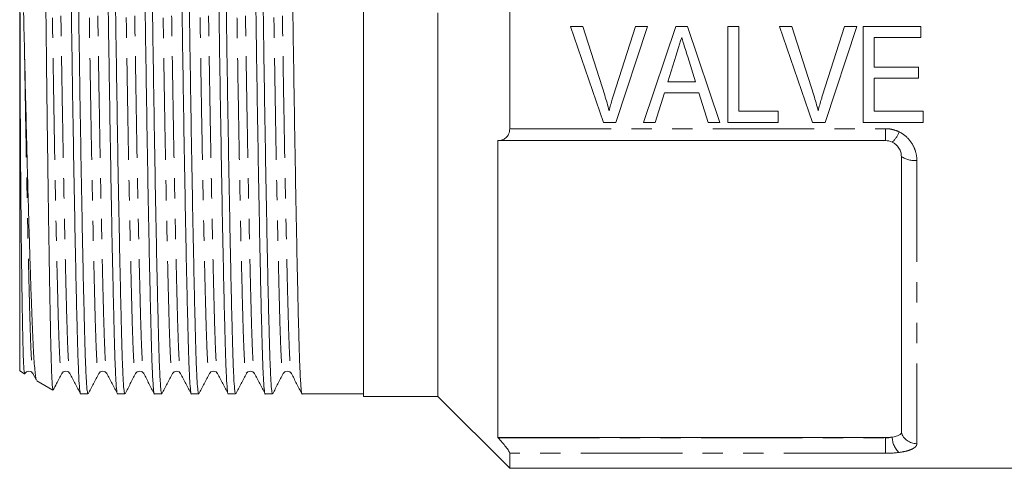
# Model space of a CAD drawing. Units: millimetres. Extents: x 144 to 263, y 82 to 270.
# Drawn here: x 144 to 206, y 169 to 197 of the extents above; entities that cross this region are included whole.
import ezdxf

# ---------------------------------------------------------------- set-up
doc = ezdxf.new("R2010")
doc.units = ezdxf.units.MM
doc.linetypes.add('PHANTOM', pattern=[12.7, 6.35, -1.27, 1.27, -1.27, 1.27, -1.27])

msp = doc.modelspace()

# ---------------------------------------------------------------- linework, layer by layer
at = {"color": 7, "linetype": 'Continuous', "lineweight": 15}
for p, q in [((165.691, 221.825), (165.691, 173.825)), ((144.191, 220.232), (144.191, 175.419)), ((174.841, 190.571), (174.841, 205.08)), ((170.341, 173.825), (170.341, 197.825)), ((179.407, 196.965), (178.651, 196.965)), ((178.651, 196.965), (180.715, 190.965)), ((180.783, 192.665), (179.407, 196.965)), ((182.715, 196.965), (181.336, 192.665)), ((181.488, 190.965), (183.471, 196.965)), ((183.471, 196.965), (182.715, 196.965)), ((185.237, 196.965), (183.206, 190.965)), ((185.963, 196.965), (185.237, 196.965)), ((187.993, 190.965), (185.963, 196.965)), ((189.176, 196.965), (188.484, 196.965)), ((188.484, 196.965), (188.484, 190.965)), ((189.176, 191.658), (189.176, 196.965)), ((192.484, 196.965), (191.728, 196.965)), ((191.728, 196.965), (193.792, 190.965)), ((193.86, 192.665), (192.484, 196.965)), ((195.792, 196.965), (194.413, 192.665)), ((194.565, 190.965), (196.548, 196.965)), ((196.548, 196.965), (195.792, 196.965)), ((200.561, 196.965), (196.946, 196.965)), ((196.946, 196.965), (196.946, 190.965)), ((200.561, 196.273), (200.561, 196.965)), ((197.638, 194.427), (197.638, 196.273)), ((197.638, 196.273), (200.561, 196.273)), ((184.737, 193.504), (185.256, 195.17)), ((185.977, 195.065), (186.464, 193.504)), ((200.407, 194.427), (197.638, 194.427)), ((200.407, 193.735), (200.407, 194.427)), ((186.464, 193.504), (184.737, 193.504)), ((197.638, 191.658), (197.638, 193.735)), ((197.638, 193.735), (200.407, 193.735)), ((183.946, 190.965), (184.521, 192.812)), ((184.521, 192.812), (186.678, 192.812)), ((186.678, 192.812), (187.253, 190.965)), ((191.638, 191.658), (189.176, 191.658)), ((191.638, 190.965), (191.638, 191.658)), ((200.715, 191.658), (197.638, 191.658)), ((200.715, 190.965), (200.715, 191.658)), ((180.715, 190.965), (181.488, 190.965)), ((183.206, 190.965), (183.946, 190.965)), ((187.253, 190.965), (187.993, 190.965)), ((188.484, 190.965), (191.638, 190.965)), ((193.792, 190.965), (194.565, 190.965)), ((196.946, 190.965), (200.715, 190.965)), ((174.113, 189.825), (174.091, 189.825)), ((174.091, 189.825), (174.091, 171.254)), ((198.341, 189.825), (174.113, 189.825)), ((199.341, 171.575), (199.341, 188.825)), ((144.191, 175.419), (144.497, 175.242)), ((144.499, 175.243), (144.502, 175.249)), ((145.022, 175.291), (145.023, 175.286)), ((145.022, 175.254), (145.239, 174.838)), ((146.823, 175.286), (146.825, 175.294)), ((147.331, 175.291), (147.332, 175.286)), ((149.64, 175.291), (149.641, 175.286)), ((151.441, 175.286), (151.442, 175.291)), ((151.949, 175.291), (151.95, 175.286)), ((154.258, 175.291), (154.259, 175.286)), ((156.567, 175.291), (156.568, 175.286)), ((158.368, 175.286), (158.37, 175.294)), ((158.876, 175.291), (158.877, 175.286)), ((161.185, 175.291), (161.186, 175.286)), ((145.264, 174.8), (146.27, 174.219)), ((148.003, 173.975), (148.461, 173.975)), ((150.312, 173.975), (150.77, 173.975)), ((152.621, 173.975), (153.079, 173.975)), ((154.93, 173.975), (155.388, 173.975)), ((157.239, 173.975), (157.697, 173.975)), ((159.548, 173.975), (160.006, 173.975)), ((161.857, 173.975), (165.691, 173.975)), ((165.691, 173.825), (170.341, 173.825)), ((170.341, 173.825), (174.841, 169.325)), ((174.091, 171.254), (174.113, 171.231)), ((198.341, 171.254), (174.091, 171.254)), ((174.841, 169.325), (174.841, 170.264)), ((174.841, 169.325), (210.191, 169.325))]:
    msp.add_line(p, q, dxfattribs=at)
at = {"color": 8, "linetype": 'PHANTOM', "lineweight": 0}
for p, q in [((174.841, 190.571), (198.341, 190.571)), ((198.341, 190.571), (198.341, 189.825)), ((200.31, 188.582), (200.31, 170.866)), ((174.113, 171.231), (198.341, 171.231)), ((198.341, 171.231), (198.341, 171.254)), ((198.341, 171.231), (198.341, 170.264)), ((198.341, 170.264), (174.841, 170.264))]:
    msp.add_line(p, q, dxfattribs=at)
for centre, radius, start, end in [((197.698, 190.909), 1.595, 312.24588, 340.25278), ((200.159, 190.032), 1.457, 235.8653, 275.93061), ((200.083, 171.288), 1.312, 180.23054, 227.68248), ((200.292, 171.857), 0.991, 196.51469, 271.02286)]:
    msp.add_arc(centre, radius, start, end, dxfattribs=at)
at = {"color": 7, "linetype": 'Continuous', "lineweight": 15}
for points, knots in [([(148.461, 173.976), (148.444, 174.017), (148.41, 174.097), (148.36, 174.746), (148.313, 175.749), (148.269, 177.108), (148.226, 178.801), (148.178, 180.837), (148.128, 183.204), (148.077, 185.852), (148.025, 188.712), (147.976, 191.708), (147.928, 194.756), (147.884, 197.81), (147.841, 200.865), (147.793, 203.914), (147.743, 206.91), (147.692, 209.773), (147.641, 212.422), (147.591, 214.792), (147.543, 216.831), (147.5, 218.529), (147.456, 219.887), (147.408, 220.91), (147.358, 221.499), (147.324, 221.746), (147.307, 221.675), (147.307, 221.674)], [0, 0, 0, 0, 0.042379, 0.084583, 0.126051, 0.166465, 0.206878, 0.248347, 0.29055, 0.333131, 0.375712, 0.417916, 0.459385, 0.499798, 0.540211, 0.58168, 0.623884, 0.666465, 0.709046, 0.751249, 0.792718, 0.833131, 0.873545, 0.915013, 0.957217, 0.999798, 1, 1, 1, 1]), ([(150.77, 173.976), (150.753, 174.017), (150.719, 174.097), (150.669, 174.746), (150.622, 175.749), (150.578, 177.108), (150.535, 178.801), (150.487, 180.837), (150.437, 183.204), (150.386, 185.852), (150.334, 188.712), (150.285, 191.708), (150.237, 194.756), (150.193, 197.81), (150.15, 200.865), (150.102, 203.914), (150.052, 206.91), (150.001, 209.773), (149.95, 212.422), (149.9, 214.792), (149.852, 216.831), (149.809, 218.529), (149.765, 219.887), (149.717, 220.91), (149.667, 221.499), (149.633, 221.746), (149.616, 221.675), (149.616, 221.674)], [0, 0, 0, 0, 0.042379, 0.084583, 0.126051, 0.166465, 0.206878, 0.248347, 0.29055, 0.333131, 0.375712, 0.417916, 0.459385, 0.499798, 0.540211, 0.58168, 0.623884, 0.666465, 0.709046, 0.751249, 0.792718, 0.833131, 0.873545, 0.915013, 0.957217, 0.999798, 1, 1, 1, 1]), ([(153.079, 173.976), (153.062, 174.017), (153.028, 174.097), (152.978, 174.746), (152.931, 175.749), (152.887, 177.108), (152.844, 178.801), (152.796, 180.837), (152.746, 183.204), (152.695, 185.852), (152.643, 188.712), (152.594, 191.708), (152.546, 194.756), (152.502, 197.81), (152.459, 200.865), (152.411, 203.914), (152.361, 206.91), (152.31, 209.773), (152.259, 212.422), (152.209, 214.792), (152.161, 216.831), (152.118, 218.529), (152.074, 219.887), (152.026, 220.91), (151.976, 221.499), (151.942, 221.746), (151.925, 221.675), (151.925, 221.674)], [0, 0, 0, 0, 0.042379, 0.084583, 0.126051, 0.166465, 0.206878, 0.248347, 0.29055, 0.333131, 0.375712, 0.417916, 0.459385, 0.499798, 0.540211, 0.58168, 0.623884, 0.666465, 0.709046, 0.751249, 0.792718, 0.833131, 0.873545, 0.915013, 0.957217, 0.999798, 1, 1, 1, 1]), ([(155.388, 173.976), (155.371, 174.017), (155.337, 174.097), (155.287, 174.746), (155.24, 175.749), (155.196, 177.108), (155.153, 178.801), (155.105, 180.837), (155.055, 183.204), (155.004, 185.852), (154.952, 188.712), (154.903, 191.708), (154.855, 194.756), (154.811, 197.81), (154.768, 200.865), (154.72, 203.914), (154.67, 206.91), (154.619, 209.773), (154.568, 212.422), (154.518, 214.792), (154.47, 216.831), (154.427, 218.529), (154.383, 219.887), (154.335, 220.91), (154.285, 221.499), (154.251, 221.746), (154.234, 221.675), (154.234, 221.674)], [0, 0, 0, 0, 0.042379, 0.084583, 0.126051, 0.166465, 0.206878, 0.248347, 0.29055, 0.333131, 0.375712, 0.417916, 0.459385, 0.499798, 0.540211, 0.58168, 0.623884, 0.666465, 0.709046, 0.751249, 0.792718, 0.833131, 0.873545, 0.915013, 0.957217, 0.999798, 1, 1, 1, 1]), ([(157.697, 173.976), (157.68, 174.017), (157.646, 174.097), (157.596, 174.746), (157.549, 175.749), (157.505, 177.108), (157.462, 178.801), (157.414, 180.837), (157.364, 183.204), (157.313, 185.852), (157.261, 188.712), (157.212, 191.708), (157.164, 194.756), (157.12, 197.81), (157.077, 200.865), (157.029, 203.914), (156.979, 206.91), (156.928, 209.773), (156.877, 212.422), (156.827, 214.792), (156.779, 216.831), (156.736, 218.529), (156.692, 219.887), (156.644, 220.91), (156.594, 221.499), (156.56, 221.746), (156.543, 221.675), (156.543, 221.674)], [0, 0, 0, 0, 0.042379, 0.084583, 0.126051, 0.166465, 0.206878, 0.248347, 0.29055, 0.333131, 0.375712, 0.417916, 0.459385, 0.499798, 0.540211, 0.58168, 0.623884, 0.666465, 0.709046, 0.751249, 0.792718, 0.833131, 0.873545, 0.915013, 0.957217, 0.999798, 1, 1, 1, 1]), ([(160.006, 173.976), (159.989, 174.017), (159.955, 174.097), (159.905, 174.746), (159.858, 175.749), (159.814, 177.108), (159.771, 178.801), (159.723, 180.837), (159.673, 183.204), (159.622, 185.852), (159.57, 188.712), (159.521, 191.708), (159.473, 194.756), (159.429, 197.81), (159.386, 200.865), (159.338, 203.914), (159.288, 206.91), (159.237, 209.773), (159.186, 212.422), (159.136, 214.792), (159.088, 216.831), (159.045, 218.529), (159.001, 219.887), (158.953, 220.91), (158.903, 221.499), (158.869, 221.746), (158.852, 221.675), (158.852, 221.674)], [0, 0, 0, 0, 0.042379, 0.084583, 0.126051, 0.166465, 0.206878, 0.248347, 0.29055, 0.333131, 0.375712, 0.417916, 0.459385, 0.499798, 0.540211, 0.58168, 0.623884, 0.666465, 0.709046, 0.751249, 0.792718, 0.833131, 0.873545, 0.915013, 0.957217, 0.999798, 1, 1, 1, 1]), ([(146.848, 221.674), (146.866, 221.634), (146.9, 221.554), (146.949, 220.904), (146.997, 219.902), (147.041, 218.543), (147.084, 216.85), (147.132, 214.813), (147.182, 212.446), (147.233, 209.799), (147.284, 206.939), (147.334, 203.943), (147.382, 200.895), (147.425, 197.841), (147.469, 194.786), (147.517, 191.737), (147.567, 188.74), (147.618, 185.878), (147.669, 183.228), (147.719, 180.859), (147.767, 178.82), (147.81, 177.122), (147.854, 175.764), (147.901, 174.741), (147.951, 174.152), (147.986, 173.905), (148.003, 173.976), (148.003, 173.976)], [0, 0, 0, 0, 0.042379, 0.084583, 0.126051, 0.166465, 0.206878, 0.248347, 0.29055, 0.333131, 0.375712, 0.417916, 0.459385, 0.499798, 0.540211, 0.58168, 0.623884, 0.666465, 0.709046, 0.751249, 0.792718, 0.833131, 0.873545, 0.915013, 0.957217, 0.999798, 1, 1, 1, 1]), ([(149.157, 221.674), (149.175, 221.634), (149.209, 221.554), (149.258, 220.904), (149.306, 219.902), (149.35, 218.543), (149.393, 216.85), (149.441, 214.813), (149.491, 212.446), (149.542, 209.799), (149.593, 206.939), (149.643, 203.943), (149.691, 200.895), (149.734, 197.841), (149.778, 194.786), (149.826, 191.737), (149.876, 188.74), (149.927, 185.878), (149.978, 183.228), (150.028, 180.859), (150.076, 178.82), (150.119, 177.122), (150.163, 175.764), (150.21, 174.741), (150.26, 174.152), (150.295, 173.905), (150.312, 173.976), (150.312, 173.976)], [0, 0, 0, 0, 0.042379, 0.084583, 0.126051, 0.166465, 0.206878, 0.248347, 0.29055, 0.333131, 0.375712, 0.417916, 0.459385, 0.499798, 0.540211, 0.58168, 0.623884, 0.666465, 0.709046, 0.751249, 0.792718, 0.833131, 0.873545, 0.915013, 0.957217, 0.999798, 1, 1, 1, 1]), ([(151.466, 221.674), (151.484, 221.634), (151.518, 221.554), (151.567, 220.904), (151.615, 219.902), (151.659, 218.543), (151.702, 216.85), (151.75, 214.813), (151.8, 212.446), (151.851, 209.799), (151.902, 206.939), (151.952, 203.943), (152, 200.895), (152.043, 197.841), (152.087, 194.786), (152.135, 191.737), (152.185, 188.74), (152.236, 185.878), (152.287, 183.228), (152.337, 180.859), (152.385, 178.82), (152.428, 177.122), (152.472, 175.764), (152.519, 174.741), (152.569, 174.152), (152.604, 173.905), (152.621, 173.976), (152.621, 173.976)], [0, 0, 0, 0, 0.042379, 0.084583, 0.126051, 0.166465, 0.206878, 0.248347, 0.29055, 0.333131, 0.375712, 0.417916, 0.459385, 0.499798, 0.540211, 0.58168, 0.623884, 0.666465, 0.709046, 0.751249, 0.792718, 0.833131, 0.873545, 0.915013, 0.957217, 0.999798, 1, 1, 1, 1]), ([(153.775, 221.674), (153.793, 221.634), (153.827, 221.554), (153.876, 220.904), (153.924, 219.902), (153.968, 218.543), (154.011, 216.85), (154.059, 214.813), (154.109, 212.446), (154.16, 209.799), (154.211, 206.939), (154.261, 203.943), (154.309, 200.895), (154.352, 197.841), (154.396, 194.786), (154.444, 191.737), (154.494, 188.74), (154.545, 185.878), (154.596, 183.228), (154.646, 180.859), (154.694, 178.82), (154.737, 177.122), (154.781, 175.764), (154.828, 174.741), (154.878, 174.152), (154.913, 173.905), (154.93, 173.976), (154.93, 173.976)], [0, 0, 0, 0, 0.0423789, 0.0845826, 0.1260514, 0.1664646, 0.2068778, 0.2483467, 0.2905503, 0.3331313, 0.3757123, 0.4179159, 0.4593848, 0.499798, 0.5402112, 0.58168, 0.6238837, 0.6664646, 0.7090456, 0.7512493, 0.7927181, 0.8331313, 0.8735445, 0.9150133, 0.957217, 0.999798, 1, 1, 1, 1]), ([(156.084, 221.674), (156.102, 221.634), (156.136, 221.554), (156.185, 220.904), (156.233, 219.902), (156.277, 218.543), (156.32, 216.85), (156.368, 214.813), (156.418, 212.446), (156.469, 209.799), (156.52, 206.939), (156.57, 203.943), (156.618, 200.895), (156.661, 197.841), (156.705, 194.786), (156.753, 191.737), (156.803, 188.74), (156.854, 185.878), (156.905, 183.228), (156.955, 180.859), (157.003, 178.82), (157.046, 177.122), (157.09, 175.764), (157.137, 174.741), (157.187, 174.152), (157.222, 173.905), (157.239, 173.976), (157.239, 173.976)], [0, 0, 0, 0, 0.042379, 0.084583, 0.126051, 0.166465, 0.206878, 0.248347, 0.29055, 0.333131, 0.375712, 0.417916, 0.459385, 0.499798, 0.540211, 0.58168, 0.623884, 0.666465, 0.709046, 0.751249, 0.792718, 0.833131, 0.873545, 0.915013, 0.957217, 0.999798, 1, 1, 1, 1]), ([(158.393, 221.674), (158.411, 221.634), (158.445, 221.554), (158.494, 220.904), (158.542, 219.902), (158.586, 218.543), (158.629, 216.85), (158.677, 214.813), (158.727, 212.446), (158.778, 209.799), (158.829, 206.939), (158.879, 203.943), (158.927, 200.895), (158.97, 197.841), (159.014, 194.786), (159.062, 191.737), (159.112, 188.74), (159.163, 185.878), (159.214, 183.228), (159.264, 180.859), (159.312, 178.82), (159.355, 177.122), (159.399, 175.764), (159.446, 174.741), (159.496, 174.152), (159.531, 173.905), (159.548, 173.976), (159.548, 173.976)], [0, 0, 0, 0, 0.042379, 0.084583, 0.126051, 0.166465, 0.206878, 0.248347, 0.29055, 0.333131, 0.375712, 0.417916, 0.459385, 0.499798, 0.540211, 0.58168, 0.623884, 0.666465, 0.709046, 0.751249, 0.792718, 0.833131, 0.873545, 0.915013, 0.957217, 0.999798, 1, 1, 1, 1]), ([(160.702, 221.674), (160.72, 221.634), (160.754, 221.554), (160.803, 220.904), (160.851, 219.902), (160.895, 218.543), (160.938, 216.85), (160.986, 214.813), (161.036, 212.446), (161.087, 209.799), (161.138, 206.939), (161.188, 203.943), (161.236, 200.895), (161.279, 197.841), (161.323, 194.786), (161.371, 191.737), (161.421, 188.74), (161.472, 185.878), (161.523, 183.228), (161.573, 180.859), (161.621, 178.82), (161.664, 177.122), (161.708, 175.764), (161.755, 174.741), (161.805, 174.152), (161.84, 173.905), (161.857, 173.976), (161.857, 173.976)], [0, 0, 0, 0, 0.042379, 0.084583, 0.126051, 0.166465, 0.206878, 0.248347, 0.29055, 0.333131, 0.375712, 0.417916, 0.459385, 0.499798, 0.540211, 0.58168, 0.623884, 0.666465, 0.709046, 0.751249, 0.792718, 0.833131, 0.873545, 0.915013, 0.957217, 0.999798, 1, 1, 1, 1]), ([(145.399, 220.908), (145.4, 220.909), (145.409, 220.916), (145.427, 220.777), (145.451, 220.474), (145.476, 219.992), (145.499, 219.361), (145.522, 218.58), (145.544, 217.642), (145.566, 216.537), (145.59, 215.274), (145.616, 213.841), (145.642, 212.261), (145.669, 210.562), (145.695, 208.777), (145.722, 206.905), (145.748, 204.937), (145.773, 202.948), (145.797, 200.982), (145.82, 199.037), (145.842, 197.064), (145.864, 195.093), (145.887, 193.158), (145.911, 191.252), (145.935, 189.374), (145.96, 187.552), (145.985, 185.816), (146.01, 184.159), (146.035, 182.584), (146.059, 181.117), (146.083, 179.782), (146.106, 178.571), (146.128, 177.486), (146.15, 176.546), (146.173, 175.763), (146.196, 175.132), (146.22, 174.652), (146.245, 174.35), (146.264, 174.213), (146.275, 174.228), (146.277, 174.232)], [0, 0, 0, 0, 0.003358, 0.029801, 0.057012, 0.084223, 0.110667, 0.13711, 0.164319, 0.191528, 0.219853, 0.248177, 0.277439, 0.3067, 0.335024, 0.363349, 0.39261, 0.421871, 0.44851, 0.475149, 0.502559, 0.529969, 0.556673, 0.583377, 0.610848, 0.63832, 0.665154, 0.691988, 0.719602, 0.747216, 0.77405, 0.800884, 0.828497, 0.85611, 0.882987, 0.909865, 0.937514, 0.965163, 0.992193, 1, 1, 1, 1]), ([(144.222, 197.826), (144.217, 196.363), (144.219, 194.902), (144.227, 192.032), (144.234, 190.624), (144.252, 187.918), (144.262, 186.619), (144.285, 184.175), (144.298, 183.032), (144.325, 180.946), (144.338, 180.004), (144.366, 178.355), (144.379, 177.648), (144.41, 176.496), (144.426, 176.05), (144.461, 175.437), (144.479, 175.269), (144.499, 175.243)], [0, 0, 0, 0, 0.125, 0.125, 0.25, 0.25, 0.375, 0.375, 0.5, 0.5, 0.625, 0.625, 0.75, 0.75, 0.875, 0.875, 1, 1, 1, 1]), ([(185.256, 195.17), (185.313, 195.353), (185.371, 195.537), (185.428, 195.721), (185.457, 195.813), (185.485, 195.905), (185.514, 195.997), (185.542, 196.089), (185.571, 196.181), (185.6, 196.273)], [0, 0, 0, 0, 0.000579203, 0.000579203, 0.000579203, 0.000868886, 0.000868886, 0.000868886, 0.001158594, 0.001158594, 0.001158594, 0.001158594]), ([(185.6, 196.273), (185.631, 196.172), (185.663, 196.072), (185.694, 195.971), (185.74, 195.819), (185.788, 195.669), (185.835, 195.518), (185.883, 195.367), (185.929, 195.216), (185.977, 195.065)], [0, 0, 0, 0, 0.000317148, 0.000317148, 0.000317148, 0.000792984, 0.000792984, 0.000792984, 0.001268932, 0.001268932, 0.001268932, 0.001268932]), ([(145.247, 174.842), (145.238, 174.857), (145.214, 174.898), (145.174, 175.148), (145.128, 175.57), (145.084, 176.154), (145.04, 176.898), (144.999, 177.793), (144.958, 178.822), (144.915, 179.985), (144.871, 181.29), (144.825, 182.709), (144.779, 184.215), (144.733, 185.807), (144.687, 187.498), (144.631, 189.599), (144.568, 192.139), (144.522, 194.131), (144.499, 195.136)], [0, 0, 0, 0, 0.035114, 0.096013, 0.155197, 0.214381, 0.275284, 0.336188, 0.395375, 0.454561, 0.515516, 0.576471, 0.634878, 0.693284, 0.75339, 0.813495, 0.905922, 1, 1, 1, 1]), ([(181.061, 191.696), (181.02, 191.859), (180.978, 192.021), (180.884, 192.344), (180.834, 192.504), (180.783, 192.665)], [0, 0, 0, 0, 0.5, 0.5, 1, 1, 1, 1]), ([(181.336, 192.665), (181.311, 192.585), (181.286, 192.505), (181.261, 192.424), (181.224, 192.304), (181.188, 192.183), (181.155, 192.061), (181.123, 191.94), (181.092, 191.818), (181.061, 191.696)], [0, 0, 0, 0, 0.000256341, 0.000256341, 0.000256341, 0.00064111, 0.00064111, 0.00064111, 0.001026253, 0.001026253, 0.001026253, 0.001026253]), ([(194.138, 191.696), (194.097, 191.859), (194.055, 192.021), (193.961, 192.344), (193.911, 192.504), (193.86, 192.665)], [0, 0, 0, 0, 0.5, 0.5, 1, 1, 1, 1]), ([(194.413, 192.665), (194.388, 192.585), (194.363, 192.505), (194.338, 192.424), (194.301, 192.304), (194.265, 192.183), (194.232, 192.061), (194.2, 191.94), (194.169, 191.818), (194.138, 191.696)], [0, 0, 0, 0, 0.000256341, 0.000256341, 0.000256341, 0.00064111, 0.00064111, 0.00064111, 0.001026253, 0.001026253, 0.001026253, 0.001026253]), ([(174.113, 189.825), (174.202, 189.825), (174.288, 189.838), (174.452, 189.893), (174.531, 189.936), (174.669, 190.056), (174.73, 190.134), (174.816, 190.329), (174.841, 190.445), (174.841, 190.571)], [0, 0, 0, 0, 0.25, 0.25, 0.5, 0.5, 0.75, 0.75, 1, 1, 1, 1]), ([(199.341, 188.825), (199.341, 188.918), (199.329, 189.009), (199.278, 189.187), (199.24, 189.274), (199.092, 189.512), (198.945, 189.646), (198.77, 189.729)], [0, 0, 0, 0, 0.25, 0.25, 0.5, 0.5, 1, 1, 1, 1]), ([(144.499, 175.243), (144.5, 175.241), (144.505, 175.237), (144.51, 175.265), (144.514, 175.286)], [0, 0, 0, 0, 0.2601183, 1, 1, 1, 1]), ([(144.515, 175.253), (144.541, 175.29), (144.593, 175.365), (144.769, 175.422), (144.944, 175.365), (144.996, 175.29), (145.022, 175.253)], [0, 0, 0, 0, 0.2471847, 0.5, 0.7528153, 1, 1, 1, 1]), ([(146.294, 174.236), (146.361, 174.365), (146.538, 174.704), (146.715, 175.044), (146.825, 175.255)], [0, 0, 0, 0, 0.378699, 1, 1, 1, 1]), ([(146.824, 175.253), (146.85, 175.29), (146.902, 175.365), (147.078, 175.422), (147.253, 175.365), (147.305, 175.29), (147.331, 175.253)], [0, 0, 0, 0, 0.247185, 0.5, 0.752815, 1, 1, 1, 1]), ([(147.331, 175.254), (147.441, 175.043), (147.661, 174.62), (147.881, 174.198), (147.991, 173.987)], [0, 0, 0, 0, 0.4999913, 1, 1, 1, 1]), ([(148.472, 173.985), (148.582, 174.196), (148.802, 174.618), (149.022, 175.041), (149.132, 175.252)], [0, 0, 0, 0, 0.500008, 1, 1, 1, 1]), ([(149.133, 175.253), (149.159, 175.29), (149.211, 175.365), (149.387, 175.422), (149.562, 175.365), (149.614, 175.29), (149.64, 175.253)], [0, 0, 0, 0, 0.2471847, 0.5, 0.7528153, 1, 1, 1, 1]), ([(149.64, 175.254), (149.75, 175.043), (149.97, 174.62), (150.19, 174.198), (150.3, 173.987)], [0, 0, 0, 0, 0.4999913, 1, 1, 1, 1]), ([(150.782, 173.987), (150.892, 174.198), (151.112, 174.621), (151.332, 175.043), (151.442, 175.254)], [0, 0, 0, 0, 0.500009, 1, 1, 1, 1]), ([(151.442, 175.253), (151.468, 175.29), (151.52, 175.365), (151.696, 175.422), (151.871, 175.365), (151.923, 175.29), (151.949, 175.253)], [0, 0, 0, 0, 0.247185, 0.5, 0.752815, 1, 1, 1, 1]), ([(151.949, 175.254), (152.059, 175.043), (152.279, 174.62), (152.499, 174.198), (152.609, 173.987)], [0, 0, 0, 0, 0.499991, 1, 1, 1, 1]), ([(153.091, 173.986), (153.201, 174.197), (153.421, 174.62), (153.641, 175.042), (153.751, 175.253)], [0, 0, 0, 0, 0.5000076, 1, 1, 1, 1]), ([(153.751, 175.253), (153.777, 175.29), (153.829, 175.365), (154.005, 175.422), (154.18, 175.365), (154.232, 175.29), (154.258, 175.253)], [0, 0, 0, 0, 0.247185, 0.5, 0.752815, 1, 1, 1, 1]), ([(154.258, 175.254), (154.368, 175.043), (154.588, 174.62), (154.808, 174.198), (154.918, 173.987)], [0, 0, 0, 0, 0.499991, 1, 1, 1, 1]), ([(155.4, 173.986), (155.51, 174.197), (155.73, 174.62), (155.95, 175.042), (156.06, 175.253)], [0, 0, 0, 0, 0.500009, 1, 1, 1, 1]), ([(156.06, 175.253), (156.086, 175.29), (156.138, 175.365), (156.314, 175.422), (156.489, 175.365), (156.541, 175.29), (156.567, 175.253)], [0, 0, 0, 0, 0.247185, 0.5, 0.752815, 1, 1, 1, 1]), ([(156.567, 175.254), (156.677, 175.043), (156.897, 174.62), (157.117, 174.198), (157.227, 173.987)], [0, 0, 0, 0, 0.4999913, 1, 1, 1, 1]), ([(157.71, 173.988), (157.82, 174.2), (158.04, 174.622), (158.26, 175.044), (158.37, 175.255)], [0, 0, 0, 0, 0.5000081, 1, 1, 1, 1]), ([(158.369, 175.253), (158.395, 175.29), (158.447, 175.365), (158.623, 175.422), (158.798, 175.365), (158.85, 175.29), (158.876, 175.253)], [0, 0, 0, 0, 0.247185, 0.5, 0.752815, 1, 1, 1, 1]), ([(158.876, 175.254), (158.986, 175.043), (159.206, 174.62), (159.426, 174.198), (159.536, 173.987)], [0, 0, 0, 0, 0.499991, 1, 1, 1, 1]), ([(160.017, 173.985), (160.127, 174.196), (160.347, 174.618), (160.567, 175.041), (160.677, 175.252)], [0, 0, 0, 0, 0.5000087, 1, 1, 1, 1]), ([(160.678, 175.253), (160.704, 175.29), (160.756, 175.365), (160.932, 175.422), (161.107, 175.365), (161.159, 175.29), (161.185, 175.253)], [0, 0, 0, 0, 0.2471847, 0.5, 0.7528153, 1, 1, 1, 1]), ([(161.185, 175.254), (161.295, 175.043), (161.515, 174.62), (161.735, 174.198), (161.845, 173.987)], [0, 0, 0, 0, 0.499991, 1, 1, 1, 1]), ([(174.841, 170.264), (174.841, 170.297), (174.816, 170.355), (174.73, 170.498), (174.67, 170.583), (174.531, 170.762), (174.453, 170.856), (174.289, 171.044), (174.202, 171.138), (174.113, 171.231)], [0, 0, 0, 0, 0.25, 0.25, 0.5, 0.5, 0.75, 0.75, 1, 1, 1, 1]), ([(198.341, 171.254), (198.416, 171.254), (198.489, 171.256), (198.633, 171.266), (198.704, 171.273), (198.77, 171.283)], [0, 0, 0, 0, 0.5, 0.5, 1, 1, 1, 1]), ([(198.77, 171.283), (198.944, 171.308), (199.091, 171.349), (199.29, 171.451), (199.341, 171.512), (199.341, 171.575)], [0, 0, 0, 0, 0.5, 0.5, 1, 1, 1, 1])]:
    msp.add_open_spline(points, degree=3, knots=knots, dxfattribs=at)
at = {"color": 8, "linetype": 'PHANTOM', "lineweight": 0}
for points, knots in [([(145.67, 220.36), (145.683, 220.327), (145.713, 220.253), (145.758, 219.671), (145.806, 218.724), (145.85, 217.434), (145.893, 215.828), (145.941, 213.898), (145.991, 211.655), (146.042, 209.147), (146.093, 206.437), (146.143, 203.6), (146.191, 200.713), (146.234, 197.821), (146.278, 194.929), (146.326, 192.042), (146.375, 189.205), (146.427, 186.496), (146.478, 183.988), (146.528, 181.746), (146.576, 179.817), (146.619, 178.212), (146.663, 176.927), (146.71, 175.964), (146.76, 175.396), (146.798, 175.173), (146.819, 175.269), (146.823, 175.286)], [0, 0, 0, 0, 0.032157, 0.074404, 0.115916, 0.156371, 0.196826, 0.238337, 0.280585, 0.32321, 0.365835, 0.408082, 0.449594, 0.490048, 0.530503, 0.572015, 0.614262, 0.656887, 0.699512, 0.74176, 0.783271, 0.823726, 0.864181, 0.905693, 0.94794, 0.990565, 1, 1, 1, 1]), ([(146.178, 220.365), (146.182, 220.382), (146.203, 220.477), (146.241, 220.255), (146.29, 219.687), (146.338, 218.723), (146.382, 217.439), (146.425, 215.834), (146.473, 213.905), (146.523, 211.662), (146.574, 209.155), (146.625, 206.446), (146.675, 203.609), (146.723, 200.722), (146.766, 197.83), (146.81, 194.938), (146.858, 192.051), (146.908, 189.213), (146.959, 186.503), (147.01, 183.995), (147.06, 181.752), (147.108, 179.822), (147.151, 178.217), (147.195, 176.927), (147.242, 175.98), (147.288, 175.398), (147.318, 175.323), (147.331, 175.291)], [0, 0, 0, 0, 0.009436, 0.052061, 0.094309, 0.135821, 0.176276, 0.216732, 0.258244, 0.300492, 0.343117, 0.385742, 0.42799, 0.469502, 0.509958, 0.550413, 0.591925, 0.634173, 0.676798, 0.719424, 0.761672, 0.803184, 0.843639, 0.884094, 0.925606, 0.967854, 1, 1, 1, 1]), ([(147.978, 220.36), (147.992, 220.328), (148.022, 220.253), (148.067, 219.671), (148.115, 218.724), (148.159, 217.434), (148.202, 215.828), (148.25, 213.898), (148.3, 211.655), (148.351, 209.147), (148.402, 206.437), (148.452, 203.6), (148.5, 200.713), (148.543, 197.821), (148.587, 194.929), (148.635, 192.042), (148.684, 189.205), (148.736, 186.496), (148.787, 183.988), (148.837, 181.746), (148.885, 179.817), (148.928, 178.212), (148.972, 176.927), (149.019, 175.964), (149.069, 175.396), (149.107, 175.173), (149.128, 175.269), (149.132, 175.287)], [0, 0, 0, 0, 0.032327, 0.074564, 0.116066, 0.156511, 0.196956, 0.238457, 0.280694, 0.323309, 0.365923, 0.408161, 0.449662, 0.490107, 0.530552, 0.572054, 0.614291, 0.656905, 0.69952, 0.741757, 0.783259, 0.823704, 0.864149, 0.90565, 0.947887, 0.990502, 1, 1, 1, 1]), ([(148.487, 220.365), (148.491, 220.382), (148.512, 220.477), (148.55, 220.255), (148.599, 219.687), (148.647, 218.723), (148.691, 217.439), (148.734, 215.834), (148.782, 213.905), (148.832, 211.662), (148.883, 209.155), (148.934, 206.446), (148.984, 203.609), (149.032, 200.722), (149.075, 197.83), (149.119, 194.938), (149.167, 192.051), (149.217, 189.213), (149.268, 186.503), (149.319, 183.995), (149.369, 181.752), (149.417, 179.822), (149.46, 178.217), (149.504, 176.927), (149.551, 175.98), (149.597, 175.398), (149.627, 175.323), (149.64, 175.291)], [0, 0, 0, 0, 0.0094357, 0.0520611, 0.0943089, 0.135821, 0.1762763, 0.2167316, 0.2582437, 0.3004915, 0.343117, 0.3857424, 0.4279902, 0.4695023, 0.5099576, 0.5504129, 0.591925, 0.6341728, 0.6767983, 0.7194237, 0.7616715, 0.8031836, 0.8436389, 0.8840943, 0.9256064, 0.9678541, 1, 1, 1, 1]), ([(150.287, 220.362), (150.3, 220.329), (150.33, 220.255), (150.376, 219.671), (150.424, 218.724), (150.468, 217.434), (150.511, 215.828), (150.559, 213.898), (150.609, 211.655), (150.66, 209.147), (150.711, 206.437), (150.761, 203.6), (150.809, 200.713), (150.852, 197.821), (150.896, 194.929), (150.944, 192.042), (150.993, 189.205), (151.045, 186.496), (151.096, 183.988), (151.146, 181.746), (151.194, 179.817), (151.237, 178.212), (151.281, 176.927), (151.328, 175.964), (151.378, 175.396), (151.416, 175.173), (151.437, 175.269), (151.441, 175.286)], [0, 0, 0, 0, 0.032654, 0.074879, 0.11637, 0.156804, 0.197238, 0.238728, 0.280954, 0.323557, 0.36616, 0.408386, 0.449876, 0.49031, 0.530744, 0.572235, 0.61446, 0.657063, 0.699666, 0.741892, 0.783382, 0.823817, 0.864251, 0.905741, 0.947967, 0.99057, 1, 1, 1, 1]), ([(150.796, 220.365), (150.8, 220.382), (150.821, 220.477), (150.859, 220.255), (150.908, 219.687), (150.956, 218.723), (151, 217.439), (151.043, 215.834), (151.091, 213.905), (151.141, 211.662), (151.192, 209.155), (151.243, 206.446), (151.293, 203.609), (151.341, 200.722), (151.384, 197.83), (151.428, 194.938), (151.476, 192.051), (151.526, 189.213), (151.577, 186.503), (151.628, 183.995), (151.678, 181.752), (151.726, 179.822), (151.769, 178.217), (151.813, 176.927), (151.86, 175.98), (151.906, 175.398), (151.936, 175.323), (151.949, 175.291)], [0, 0, 0, 0, 0.009436, 0.052061, 0.094309, 0.135821, 0.176276, 0.216732, 0.258244, 0.300492, 0.343117, 0.385742, 0.42799, 0.469502, 0.509958, 0.550413, 0.591925, 0.634173, 0.676798, 0.719424, 0.761672, 0.803184, 0.843639, 0.884094, 0.925606, 0.967854, 1, 1, 1, 1]), ([(152.597, 220.357), (152.61, 220.325), (152.64, 220.25), (152.685, 219.671), (152.733, 218.724), (152.777, 217.434), (152.82, 215.828), (152.868, 213.898), (152.918, 211.655), (152.969, 209.147), (153.02, 206.437), (153.07, 203.6), (153.118, 200.713), (153.161, 197.821), (153.205, 194.929), (153.253, 192.042), (153.302, 189.205), (153.354, 186.496), (153.405, 183.988), (153.455, 181.746), (153.503, 179.817), (153.546, 178.212), (153.59, 176.927), (153.637, 175.964), (153.687, 175.396), (153.726, 175.173), (153.747, 175.27), (153.751, 175.289)], [0, 0, 0, 0, 0.03156, 0.073807, 0.115319, 0.155774, 0.196228, 0.23774, 0.279987, 0.322611, 0.365236, 0.407483, 0.448995, 0.489449, 0.529904, 0.571415, 0.613662, 0.656287, 0.698912, 0.741159, 0.78267, 0.823125, 0.863579, 0.905091, 0.947338, 0.989963, 1, 1, 1, 1]), ([(153.105, 220.365), (153.109, 220.382), (153.13, 220.477), (153.168, 220.255), (153.217, 219.687), (153.265, 218.723), (153.309, 217.439), (153.352, 215.834), (153.4, 213.905), (153.45, 211.662), (153.501, 209.155), (153.552, 206.446), (153.602, 203.609), (153.65, 200.722), (153.693, 197.83), (153.737, 194.938), (153.785, 192.051), (153.835, 189.213), (153.886, 186.503), (153.937, 183.995), (153.987, 181.752), (154.035, 179.822), (154.078, 178.217), (154.122, 176.927), (154.169, 175.98), (154.215, 175.398), (154.245, 175.323), (154.258, 175.291)], [0, 0, 0, 0, 0.009436, 0.052061, 0.094309, 0.135821, 0.176276, 0.216732, 0.258244, 0.300492, 0.343117, 0.385742, 0.42799, 0.469502, 0.509958, 0.550413, 0.591925, 0.634173, 0.676798, 0.719424, 0.761672, 0.803184, 0.843639, 0.884094, 0.925606, 0.967854, 1, 1, 1, 1]), ([(154.905, 220.364), (154.918, 220.331), (154.948, 220.256), (154.994, 219.671), (155.042, 218.723), (155.086, 217.434), (155.129, 215.828), (155.177, 213.898), (155.227, 211.655), (155.278, 209.147), (155.329, 206.437), (155.379, 203.6), (155.427, 200.713), (155.47, 197.821), (155.514, 194.929), (155.562, 192.042), (155.611, 189.205), (155.663, 186.496), (155.714, 183.988), (155.764, 181.746), (155.812, 179.817), (155.855, 178.212), (155.899, 176.927), (155.946, 175.964), (155.996, 175.396), (156.035, 175.173), (156.056, 175.271), (156.06, 175.289)], [0, 0, 0, 0, 0.033059, 0.075238, 0.116683, 0.157072, 0.197462, 0.238906, 0.281085, 0.323642, 0.366198, 0.408377, 0.449821, 0.490211, 0.5306, 0.572045, 0.614224, 0.65678, 0.699336, 0.741515, 0.782959, 0.823349, 0.863738, 0.905183, 0.947362, 0.989918, 1, 1, 1, 1]), ([(155.414, 220.365), (155.418, 220.382), (155.439, 220.477), (155.477, 220.255), (155.526, 219.687), (155.574, 218.723), (155.618, 217.439), (155.661, 215.834), (155.709, 213.905), (155.759, 211.662), (155.81, 209.155), (155.861, 206.446), (155.911, 203.609), (155.959, 200.722), (156.002, 197.83), (156.046, 194.938), (156.094, 192.051), (156.144, 189.213), (156.195, 186.503), (156.246, 183.995), (156.296, 181.752), (156.344, 179.822), (156.387, 178.217), (156.431, 176.927), (156.478, 175.98), (156.524, 175.398), (156.554, 175.323), (156.567, 175.291)], [0, 0, 0, 0, 0.009436, 0.052061, 0.094309, 0.135821, 0.176276, 0.216732, 0.258244, 0.300492, 0.343117, 0.385742, 0.42799, 0.469502, 0.509958, 0.550413, 0.591925, 0.634173, 0.676798, 0.719424, 0.761672, 0.803184, 0.843639, 0.884094, 0.925606, 0.967854, 1, 1, 1, 1]), ([(157.215, 220.358), (157.228, 220.326), (157.258, 220.251), (157.303, 219.671), (157.351, 218.724), (157.395, 217.434), (157.438, 215.828), (157.486, 213.898), (157.536, 211.655), (157.587, 209.147), (157.638, 206.437), (157.688, 203.6), (157.736, 200.713), (157.779, 197.821), (157.823, 194.929), (157.871, 192.042), (157.92, 189.205), (157.972, 186.496), (158.023, 183.988), (158.073, 181.746), (158.121, 179.817), (158.164, 178.212), (158.208, 176.927), (158.255, 175.964), (158.305, 175.396), (158.343, 175.173), (158.364, 175.269), (158.368, 175.286)], [0, 0, 0, 0, 0.031728, 0.073994, 0.115524, 0.155997, 0.196469, 0.237999, 0.280266, 0.322909, 0.365553, 0.407819, 0.449349, 0.489822, 0.530295, 0.571825, 0.614091, 0.656735, 0.699379, 0.741645, 0.783175, 0.823648, 0.864121, 0.905651, 0.947917, 0.990561, 1, 1, 1, 1]), ([(157.723, 220.365), (157.727, 220.382), (157.748, 220.477), (157.786, 220.255), (157.835, 219.687), (157.883, 218.723), (157.927, 217.439), (157.97, 215.834), (158.018, 213.905), (158.068, 211.662), (158.119, 209.155), (158.17, 206.446), (158.22, 203.609), (158.268, 200.722), (158.311, 197.83), (158.355, 194.938), (158.403, 192.051), (158.453, 189.213), (158.504, 186.503), (158.555, 183.995), (158.605, 181.752), (158.653, 179.822), (158.696, 178.217), (158.74, 176.927), (158.787, 175.98), (158.833, 175.398), (158.863, 175.323), (158.876, 175.291)], [0, 0, 0, 0, 0.0094357, 0.0520611, 0.0943089, 0.135821, 0.1762763, 0.2167316, 0.2582437, 0.3004915, 0.343117, 0.3857424, 0.4279902, 0.4695023, 0.5099576, 0.5504129, 0.591925, 0.6341728, 0.6767983, 0.7194237, 0.7616715, 0.8031836, 0.8436389, 0.8840943, 0.9256064, 0.9678541, 1, 1, 1, 1]), ([(159.523, 220.363), (159.536, 220.33), (159.566, 220.255), (159.612, 219.671), (159.66, 218.723), (159.704, 217.434), (159.747, 215.828), (159.795, 213.898), (159.845, 211.655), (159.896, 209.147), (159.947, 206.437), (159.997, 203.6), (160.045, 200.713), (160.088, 197.821), (160.132, 194.929), (160.18, 192.042), (160.229, 189.205), (160.281, 186.496), (160.332, 183.988), (160.382, 181.746), (160.43, 179.817), (160.473, 178.212), (160.517, 176.927), (160.564, 175.964), (160.614, 175.396), (160.652, 175.173), (160.673, 175.269), (160.677, 175.287)], [0, 0, 0, 0, 0.032765, 0.074981, 0.116461, 0.156885, 0.19731, 0.23879, 0.281006, 0.323599, 0.366192, 0.408407, 0.449888, 0.490312, 0.530737, 0.572217, 0.614433, 0.657026, 0.699619, 0.741834, 0.783315, 0.823739, 0.864164, 0.905644, 0.94786, 0.990453, 1, 1, 1, 1]), ([(160.032, 220.365), (160.036, 220.382), (160.057, 220.477), (160.095, 220.255), (160.144, 219.687), (160.192, 218.723), (160.236, 217.439), (160.279, 215.834), (160.327, 213.905), (160.377, 211.662), (160.428, 209.155), (160.479, 206.446), (160.529, 203.609), (160.577, 200.722), (160.62, 197.83), (160.664, 194.938), (160.712, 192.051), (160.762, 189.213), (160.813, 186.503), (160.864, 183.995), (160.914, 181.752), (160.962, 179.822), (161.005, 178.217), (161.049, 176.927), (161.096, 175.98), (161.142, 175.398), (161.172, 175.323), (161.185, 175.291)], [0, 0, 0, 0, 0.009436, 0.052061, 0.094309, 0.135821, 0.176276, 0.216732, 0.258244, 0.300492, 0.343117, 0.385742, 0.42799, 0.469502, 0.509958, 0.550413, 0.591925, 0.634173, 0.676798, 0.719424, 0.761672, 0.803184, 0.843639, 0.884094, 0.925606, 0.967854, 1, 1, 1, 1]), ([(144.499, 195.136), (144.514, 194.157), (144.546, 192.18), (144.597, 189.309), (144.649, 186.563), (144.701, 184.022), (144.751, 181.76), (144.799, 179.822), (144.842, 178.217), (144.886, 176.927), (144.933, 175.98), (144.979, 175.398), (145.009, 175.323), (145.022, 175.291)], [0, 0, 0, 0, 0.092802, 0.187305, 0.282693, 0.3781, 0.472661, 0.564513, 0.654027, 0.743541, 0.835393, 0.928872, 1, 1, 1, 1]), ([(198.341, 190.571), (198.491, 190.571), (198.638, 190.554), (198.925, 190.487), (199.066, 190.436), (199.199, 190.371)], [0, 0, 0, 0, 0.5, 0.5, 1, 1, 1, 1]), ([(199.199, 190.371), (199.371, 190.286), (199.525, 190.18), (199.801, 189.926), (199.92, 189.781), (200.112, 189.466), (200.186, 189.295), (200.284, 188.946), (200.31, 188.764), (200.31, 188.582)], [0, 0, 0, 0, 0.25, 0.25, 0.5, 0.5, 0.75, 0.75, 1, 1, 1, 1]), ([(200.31, 170.866), (200.31, 170.804), (200.284, 170.743), (200.186, 170.631), (200.112, 170.578), (199.92, 170.484), (199.801, 170.442), (199.525, 170.37), (199.371, 170.34), (199.199, 170.318)], [0, 0, 0, 0, 0.25, 0.25, 0.5, 0.5, 0.75, 0.75, 1, 1, 1, 1])]:
    msp.add_open_spline(points, degree=3, knots=knots, dxfattribs=at)
at = {"color": 7, "linetype": 'Continuous', "lineweight": 15}
for points in [[(144.499, 195.136), (144.478, 196.031), (144.458, 196.93), (144.435, 197.829)], [(198.77, 189.729), (198.638, 189.792), (198.492, 189.825), (198.341, 189.825)]]:
    msp.add_open_spline(points, degree=3, dxfattribs=at)
at = {"color": 8, "linetype": 'PHANTOM', "lineweight": 0}
for points in [[(198.341, 171.231), (198.491, 171.231), (198.638, 171.249), (198.77, 171.283)], [(199.199, 170.318), (198.933, 170.282), (198.64, 170.264), (198.341, 170.264)]]:
    msp.add_open_spline(points, degree=3, dxfattribs=at)

doc.saveas('drawing.dxf')
